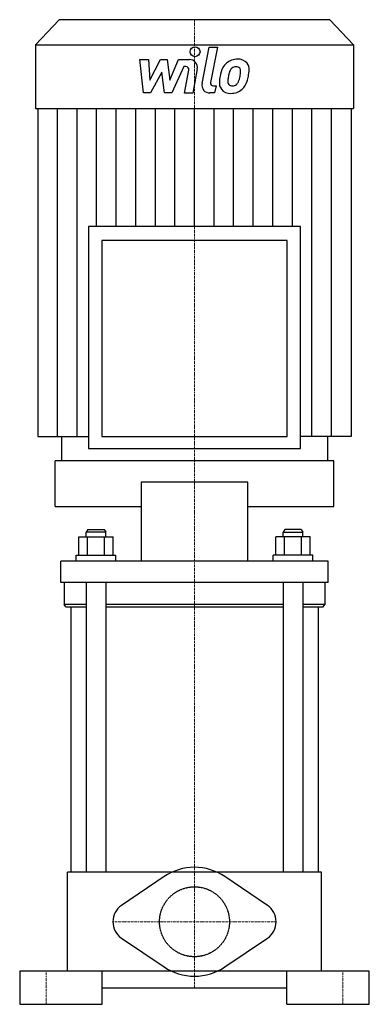
# Model space of a CAD drawing. Extents: x -106 to 106, y 0 to 596.
import ezdxf

# ---------------------------------------------------------------- set-up
doc = ezdxf.new("R2010")
doc.units = 0
doc.linetypes.add('DASHDOT', pattern=[1, 0.5, -0.25, 0, -0.25])
doc.linetypes.add('HIDDEN', pattern=[0.375, 0.25, -0.125])
doc.layers.get('0').update_dxf_attribs({"color": 124})
doc.layers.add('CP_AXIS', color=143, linetype='DASHDOT', lineweight=18)
doc.layers.add('CP_DETAL', color=33, linetype='Continuous')
doc.layers.add('cp_hidde', color=203, linetype='HIDDEN')

msp = doc.modelspace()

# ---------------------------------------------------------------- linework, layer by layer
at = {"extrusion": (0, 1, 0)}
for p, q in [((82.03, 596.5), (-82.03, 596.5)), ((-82.03, 596.5), (-96.5, 581.22)), ((82.03, 596.5), (96.5, 581.22)), ((-96.5, 581.22), (96.5, 581.22)), ((-96.5, 581.22), (-96.5, 542.63)), ((96.5, 581.22), (96.5, 542.63)), ((-96.5, 542.63), (96.5, 542.63)), ((-94.9, 542.63), (-94.9, 344)), ((94.9, 542.63), (94.9, 344)), ((64.24, 471.18), (-64.24, 471.18)), ((-64.24, 471.18), (-64.24, 336.63)), ((64.24, 336.63), (64.24, 471.18)), ((56.27, 462.76), (-56.27, 462.76)), ((-56.27, 462.76), (-56.27, 344)), ((56.27, 344), (56.27, 462.76)), ((-94.9, 344), (-64.24, 344)), ((-80.55, 344), (-80.55, 329.26)), ((-56.27, 344), (56.27, 344)), ((94.9, 344), (64.24, 344)), ((80.55, 344), (80.55, 329.26)), ((-64.24, 336.63), (64.24, 336.63)), ((84.54, 329.26), (-84.54, 329.26)), ((-84.54, 301.61), (-84.54, 329.26)), ((84.54, 301.61), (84.54, 329.26)), ((32.4, 316.36), (-32.4, 316.36)), ((-32.4, 316.36), (-32.4, 268.44)), ((32.4, 268.44), (32.4, 316.36)), ((-84.54, 301.61), (-32.4, 301.61)), ((32.4, 301.61), (84.54, 301.61)), ((-64.75, 287.61), (-65.75, 286.13)), ((-64.75, 287.61), (-54.75, 287.61)), ((-54.75, 287.61), (-53.75, 286.13)), ((54.75, 287.61), (53.75, 286.13)), ((64.75, 287.61), (54.75, 287.61)), ((64.75, 287.61), (65.75, 286.13)), ((-70.14, 283.19), (-49.36, 283.19)), ((-70.14, 272.13), (-70.14, 283.19)), ((-53.75, 286.13), (-65.75, 286.13)), ((-65.75, 283.19), (-65.75, 286.13)), ((-64.95, 272.13), (-64.95, 283.19)), ((-54.55, 272.13), (-54.55, 283.19)), ((-53.75, 283.19), (-53.75, 286.13)), ((-49.36, 272.13), (-49.36, 283.19)), ((70.14, 283.19), (49.36, 283.19)), ((49.36, 272.13), (49.36, 283.19)), ((53.75, 286.13), (65.75, 286.13)), ((53.75, 283.19), (53.75, 286.13)), ((54.55, 272.13), (54.55, 283.19)), ((64.95, 272.13), (64.95, 283.19)), ((65.75, 283.19), (65.75, 286.13)), ((70.14, 272.13), (70.14, 283.19)), ((-81, 255.54), (-81, 268.44)), ((81, 268.44), (-81, 268.44)), ((-71.75, 272.13), (-47.75, 272.13)), ((-71.75, 268.44), (-71.75, 272.13)), ((-47.75, 268.44), (-47.75, 272.13)), ((71.75, 272.13), (47.75, 272.13)), ((47.75, 268.44), (47.75, 272.13)), ((71.75, 268.44), (71.75, 272.13)), ((81, 255.54), (81, 268.44)), ((-79, 255.54), (-79, 242.27)), ((-65.75, 255.54), (-65.75, 80)), ((-53.75, 255.54), (-53.75, 80)), ((53.75, 255.54), (53.75, 80)), ((65.75, 255.54), (65.75, 80)), ((79, 255.54), (79, 242.27)), ((-65.75, 242.27), (-79, 242.27)), ((-78, 240.8), (-79, 242.27)), ((-78, 240.8), (-65.75, 240.8)), ((-75, 240.8), (-75, 80)), ((53.75, 242.27), (-53.75, 242.27)), ((-53.75, 240.8), (53.75, 240.8)), ((79, 242.27), (65.75, 242.27)), ((65.75, 240.8), (78, 240.8)), ((75, 240.8), (75, 80)), ((78, 240.8), (79, 242.27)), ((77, 80), (-77, 80)), ((-77, 20), (-77, 80)), ((77, 20), (77, 80)), ((-18.48, 77.34), (-44.22, 59.94)), ((44.22, 59.94), (18.48, 77.34)), ((-44.22, 40.06), (-18.48, 22.66)), ((18.48, 22.66), (44.22, 40.06)), ((-106, 20), (-106, 0)), ((106, 20), (-106, 20)), ((-56, 0), (-56, 20)), ((56, 0), (56, 20)), ((106, 0), (106, 20)), ((-56, 10), (56, 10)), ((-106, 0), (-56, 0)), ((56, 0), (106, 0))]:
    msp.add_line(p, q, dxfattribs=at)
at = {"extrusion": (0, -1, 0)}
msp.add_line((81, 255.54), (-81, 255.54), dxfattribs=at)
for centre, radius, start, end in [((0, 50), 33, 90, 124.0558), ((0, 50), 33, 55.9442, 90), ((-37.5, 50), 12, 124.0558, 180), ((37.5, 50), 12, 0, 55.9442), ((-37.5, 50), 12, 180, 235.9442), ((37.5, 50), 12, 304.0558, 0), ((0, 50), 33, 235.9442, 270), ((0, 50), 33, 270, 304.0558)]:
    msp.add_arc(centre, radius, start, end)
at = {"layer": 'CP_AXIS'}
for p, q in [((0, 596.5), (0, 10)), ((-49.5, 50), (49.5, 50)), ((-90, 0), (-90, 20)), ((90, 0), (90, 20))]:
    msp.add_line(p, q, dxfattribs=at)
at = {"layer": 'CP_DETAL'}
for p, q in [((4.55, 557.81), (8.82, 579.77)), ((8.82, 579.77), (13.87, 579.77)), ((13.87, 579.77), (9.74, 558.51)), ((-33.13, 572.34), (-27.92, 572.34)), ((-31, 552.09), (-33.13, 572.34)), ((-27.92, 572.34), (-27.08, 559.83)), ((-27.08, 559.83), (-20.53, 572.34)), ((-20.53, 572.34), (-16.59, 572.34)), ((-16.59, 572.34), (-14.86, 559.83)), ((-14.86, 559.83), (-9.8, 572.34)), ((-6.42, 568.07), (-13.7, 552.09)), ((-9.8, 572.34), (-3.01, 572.35)), ((-5.24, 568.07), (-6.42, 568.07)), ((-19.88, 564.8), (-26.58, 552.09)), ((-18.11, 552.09), (-19.88, 564.8)), ((-6.14, 552.08), (-3.47, 565.93)), ((1.71, 566.65), (-1.09, 552.08)), ((11.51, 556.37), (13.05, 556.37)), ((13.05, 556.37), (12.22, 552.09)), ((-26.58, 552.09), (-31, 552.09)), ((-13.7, 552.09), (-18.11, 552.09)), ((-1.09, 552.08), (-6.14, 552.08)), ((12.22, 552.09), (9.26, 552.09)), ((-83.04, 344), (-83.04, 542.63)), ((-71.18, 344), (-71.18, 542.63)), ((-59.32, 471.18), (-59.32, 542.63)), ((-47.45, 471.18), (-47.45, 542.63)), ((-35.59, 471.18), (-35.59, 542.63)), ((-23.73, 471.18), (-23.73, 542.63)), ((-11.86, 471.18), (-11.86, 542.63)), ((0, 471.18), (0, 542.63)), ((11.86, 471.18), (11.86, 542.63)), ((23.73, 471.18), (23.73, 542.63)), ((35.59, 471.18), (35.59, 542.63)), ((47.45, 471.18), (47.45, 542.63)), ((59.32, 471.18), (59.32, 542.63)), ((71.18, 344), (71.18, 542.63)), ((83.04, 344), (83.04, 542.63))]:
    msp.add_line(p, q, dxfattribs=at)
msp.add_circle((0.34, 577.1), 3, dxfattribs=at)
for centre, radius, start, end in [((-5.24, 566.27), 1.8, 349.12824, 90.03612), ((-3.01, 567.55), 4.8, 349.14628, 90.1097), ((33.05, 559.48), 17.74, 153.11154, 171.0742), ((25.48, 562.91), 9.44, 130.4936, 150.86472), ((25.97, 562.52), 10.05, 89.32867, 131.19838), ((26.36, 563.11), 5.44, 132.32247, 168.54459), ((25.12, 564.31), 3.72, 88.6944, 130.59674), ((25.28, 564.63), 3.39, 69.364, 91.28334), ((26.55, 565.62), 6.97, 39.86254, 93.78775), ((25.66, 565.73), 2.23, 38.89188, 68.62272), ((24.95, 565.36), 3.02, 358.4755, 35.93303), ((26.99, 566.4), 6.13, 357.21753, 36.91765), ((39.07, 557.38), 24.04, 168.33329, 176.52588), ((37.64, 558.56), 17.45, 167.85106, 176.83157), ((47.61, 557.07), 27.51, 165.01044, 169.18658), ((12.64, 564.87), 15.24, 336.53024, 350.06328), ((8.7, 565.79), 19.28, 349.37609, 358.47941), ((3.44, 567.83), 29.76, 343.06336, 349.16054), ((12.75, 566.55), 20.37, 347.78458, 358.75865), ((9.26, 556.89), 4.8, 169.00415, 270), ((11.51, 558.17), 1.8, 169.00415, 270), ((21.33, 558.11), 6.29, 173.44296, 216.79019), ((23.36, 559.15), 3.17, 173.0647, 215.67225), ((22.74, 558.95), 2.55, 220.25404, 274.7357), ((22.29, 565.32), 8.93, 274.18455, 282.23013), ((23.08, 560.14), 3.72, 287.23719, 310.2783), ((22.48, 560.74), 4.57, 311.13806, 334.81622), ((22.26, 561.92), 10.03, 311.00226, 344.05833), ((21.56, 558.63), 6.79, 219.11758, 274.24105), ((22.12, 562.18), 10.32, 269.67378, 310.63898)]:
    msp.add_arc(centre, radius, start, end, dxfattribs=at)
at = {"layer": 'cp_hidde'}
msp.add_circle((0, 50), 21.2, dxfattribs=at)

doc.saveas('drawing.dxf')
